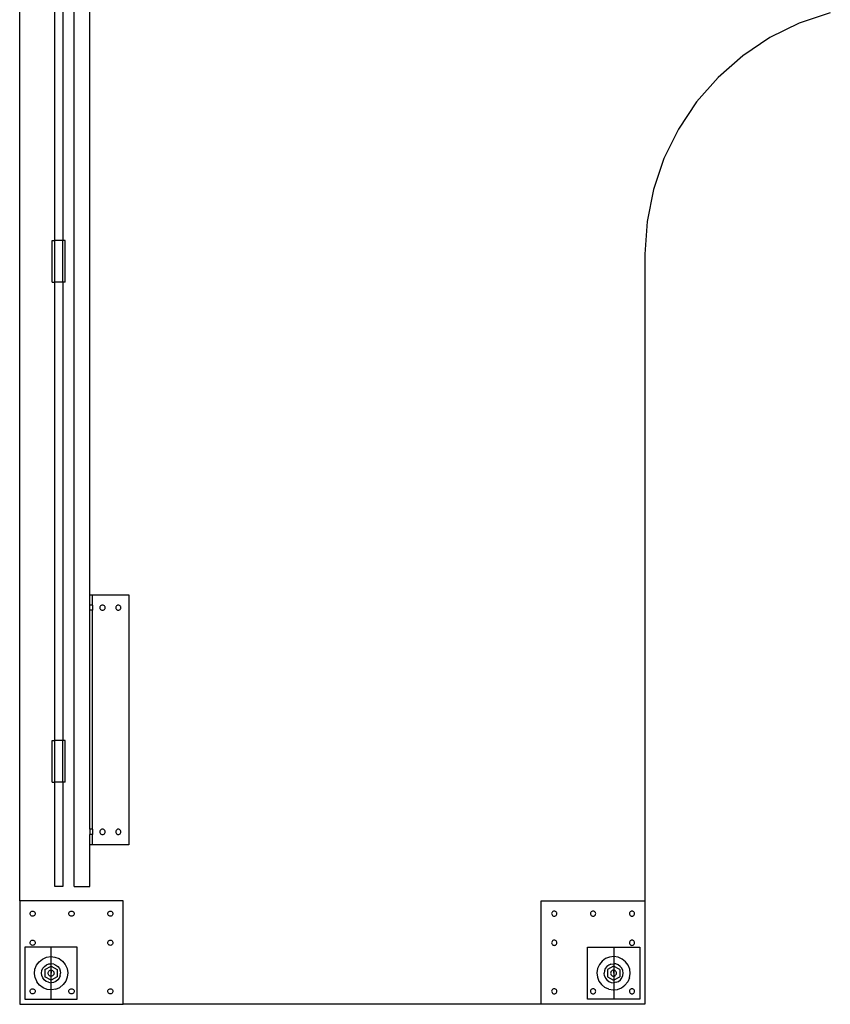
# Model space of a CAD drawing. Extents: x -78 to 78, y -72 to 72.
# Drawn here: x -78 to -39, y -72 to -25 of the extents above; entities that cross this region are included whole.
import ezdxf

# ---------------------------------------------------------------- set-up
doc = ezdxf.new("R2010")
doc.units = 0
doc.header["$MEASUREMENT"] = 0
doc.layers.get('0').update_dxf_attribs({"linetype": 'CONTINUOUS'})

msp = doc.modelspace()

# ---------------------------------------------------------------- linework, layer by layer
for p, q in [((-78, -67.028), (-78, -4.972)), ((-75.389, -66.344), (-75.389, -6.344)), ((-76.313, -35.344), (-76.313, -13.554)), ((-75.938, -13.554), (-75.938, -35.344)), ((-74.639, -52.344), (-74.639, -20.344)), ((-39.106, -24.409), (-40.592, -24.913)), ((-40.592, -24.913), (-42, -25.608)), ((-42, -25.608), (-43.305, -26.48)), ((-43.305, -26.48), (-44.485, -27.515)), ((-44.485, -27.515), (-45.52, -28.695)), ((-45.52, -28.695), (-46.392, -30)), ((-46.392, -30), (-47.087, -31.408)), ((-47.087, -31.408), (-47.591, -32.894)), ((-47.591, -32.894), (-47.897, -34.434)), ((-47.897, -34.434), (-48, -36)), ((-76.438, -35.344), (-76.313, -35.344)), ((-76.438, -37.344), (-76.438, -35.344)), ((-75.938, -35.344), (-76.313, -35.344)), ((-76.313, -37.344), (-76.313, -35.344)), ((-75.813, -35.344), (-75.938, -35.344)), ((-75.938, -37.344), (-75.938, -35.344)), ((-75.813, -37.344), (-75.813, -35.344)), ((-48, -36), (-48, -67.028)), ((-76.438, -37.344), (-76.313, -37.344)), ((-75.938, -37.344), (-76.313, -37.344)), ((-76.313, -59.344), (-76.313, -37.344)), ((-75.813, -37.344), (-75.938, -37.344)), ((-75.938, -37.344), (-75.938, -59.344)), ((-74.639, -52.344), (-74.514, -52.344)), ((-74.639, -52.839), (-74.639, -52.344)), ((-74.514, -52.344), (-72.764, -52.344)), ((-74.514, -52.839), (-74.514, -52.344)), ((-72.764, -52.344), (-72.764, -64.344)), ((-74.514, -52.839), (-74.639, -52.839)), ((-74.639, -53.089), (-74.639, -52.839)), ((-74.514, -52.839), (-74.514, -53.089)), ((-74.136, -52.902), (-74.148, -52.932)), ((-74.116, -52.876), (-74.136, -52.902)), ((-74.09, -52.856), (-74.116, -52.876)), ((-74.06, -52.844), (-74.09, -52.856)), ((-74.027, -52.839), (-74.06, -52.844)), ((-73.995, -52.844), (-74.027, -52.839)), ((-73.965, -52.856), (-73.995, -52.844)), ((-73.939, -52.876), (-73.965, -52.856)), ((-73.919, -52.902), (-73.939, -52.876)), ((-73.907, -52.932), (-73.919, -52.902)), ((-73.377, -52.902), (-73.39, -52.932)), ((-73.357, -52.876), (-73.377, -52.902)), ((-73.331, -52.856), (-73.357, -52.876)), ((-73.301, -52.844), (-73.331, -52.856)), ((-73.269, -52.839), (-73.301, -52.844)), ((-73.237, -52.844), (-73.269, -52.839)), ((-73.206, -52.856), (-73.237, -52.844)), ((-73.18, -52.876), (-73.206, -52.856)), ((-73.161, -52.902), (-73.18, -52.876)), ((-73.148, -52.932), (-73.161, -52.902)), ((-74.514, -53.089), (-74.639, -53.089)), ((-74.639, -63.598), (-74.639, -53.089)), ((-74.514, -63.598), (-74.514, -53.089)), ((-74.148, -52.932), (-74.152, -52.964)), ((-74.152, -52.964), (-74.148, -52.997)), ((-74.148, -52.997), (-74.136, -53.027)), ((-74.136, -53.027), (-74.116, -53.053)), ((-74.116, -53.053), (-74.09, -53.073)), ((-74.09, -53.073), (-74.06, -53.085)), ((-74.06, -53.085), (-74.027, -53.089)), ((-74.027, -53.089), (-73.995, -53.085)), ((-73.995, -53.085), (-73.965, -53.073)), ((-73.965, -53.073), (-73.939, -53.053)), ((-73.939, -53.053), (-73.919, -53.027)), ((-73.919, -53.027), (-73.907, -52.997)), ((-73.902, -52.964), (-73.907, -52.932)), ((-73.907, -52.997), (-73.902, -52.964)), ((-73.39, -52.932), (-73.394, -52.964)), ((-73.394, -52.964), (-73.39, -52.997)), ((-73.39, -52.997), (-73.377, -53.027)), ((-73.377, -53.027), (-73.357, -53.053)), ((-73.357, -53.053), (-73.331, -53.073)), ((-73.331, -53.073), (-73.301, -53.085)), ((-73.301, -53.085), (-73.269, -53.089)), ((-73.269, -53.089), (-73.237, -53.085)), ((-73.237, -53.085), (-73.206, -53.073)), ((-73.206, -53.073), (-73.18, -53.053)), ((-73.18, -53.053), (-73.161, -53.027)), ((-73.161, -53.027), (-73.148, -52.997)), ((-73.144, -52.964), (-73.148, -52.932)), ((-73.148, -52.997), (-73.144, -52.964)), ((-76.438, -59.344), (-76.313, -59.344)), ((-76.438, -61.344), (-76.438, -59.344)), ((-75.938, -59.344), (-76.313, -59.344)), ((-76.313, -61.344), (-76.313, -59.344)), ((-75.813, -59.344), (-75.938, -59.344)), ((-75.938, -61.344), (-75.938, -59.344)), ((-75.813, -61.344), (-75.813, -59.344)), ((-76.438, -61.344), (-76.313, -61.344)), ((-75.938, -61.344), (-76.313, -61.344)), ((-76.313, -66.344), (-76.313, -61.344)), ((-75.813, -61.344), (-75.938, -61.344)), ((-75.938, -61.344), (-75.938, -66.344)), ((-74.514, -63.598), (-74.639, -63.598)), ((-74.639, -63.598), (-74.639, -63.848)), ((-74.514, -63.598), (-74.514, -63.848)), ((-74.148, -63.691), (-74.152, -63.723)), ((-74.152, -63.723), (-74.148, -63.755)), ((-74.136, -63.661), (-74.148, -63.691)), ((-74.148, -63.755), (-74.136, -63.786)), ((-74.116, -63.635), (-74.136, -63.661)), ((-74.136, -63.786), (-74.116, -63.811)), ((-74.09, -63.615), (-74.116, -63.635)), ((-74.06, -63.602), (-74.09, -63.615)), ((-74.027, -63.598), (-74.06, -63.602)), ((-73.995, -63.602), (-74.027, -63.598)), ((-73.965, -63.615), (-73.995, -63.602)), ((-73.939, -63.635), (-73.965, -63.615)), ((-73.919, -63.661), (-73.939, -63.635)), ((-73.939, -63.811), (-73.919, -63.786)), ((-73.907, -63.691), (-73.919, -63.661)), ((-73.919, -63.786), (-73.907, -63.755)), ((-73.902, -63.723), (-73.907, -63.691)), ((-73.907, -63.755), (-73.902, -63.723)), ((-73.39, -63.691), (-73.394, -63.723)), ((-73.394, -63.723), (-73.39, -63.755)), ((-73.377, -63.661), (-73.39, -63.691)), ((-73.39, -63.755), (-73.377, -63.786)), ((-73.357, -63.635), (-73.377, -63.661)), ((-73.377, -63.786), (-73.357, -63.811)), ((-73.331, -63.615), (-73.357, -63.635)), ((-73.301, -63.602), (-73.331, -63.615)), ((-73.269, -63.598), (-73.301, -63.602)), ((-73.237, -63.602), (-73.269, -63.598)), ((-73.206, -63.615), (-73.237, -63.602)), ((-73.18, -63.635), (-73.206, -63.615)), ((-73.161, -63.661), (-73.18, -63.635)), ((-73.18, -63.811), (-73.161, -63.786)), ((-73.148, -63.691), (-73.161, -63.661)), ((-73.161, -63.786), (-73.148, -63.755)), ((-73.144, -63.723), (-73.148, -63.691)), ((-73.148, -63.755), (-73.144, -63.723)), ((-74.514, -63.848), (-74.639, -63.848)), ((-74.639, -64.344), (-74.639, -63.848)), ((-74.514, -64.344), (-74.514, -63.848)), ((-74.116, -63.811), (-74.09, -63.831)), ((-74.09, -63.831), (-74.06, -63.844)), ((-74.06, -63.844), (-74.027, -63.848)), ((-74.027, -63.848), (-73.995, -63.844)), ((-73.995, -63.844), (-73.965, -63.831)), ((-73.965, -63.831), (-73.939, -63.811)), ((-73.357, -63.811), (-73.331, -63.831)), ((-73.331, -63.831), (-73.301, -63.844)), ((-73.301, -63.844), (-73.269, -63.848)), ((-73.269, -63.848), (-73.237, -63.844)), ((-73.237, -63.844), (-73.206, -63.831)), ((-73.206, -63.831), (-73.18, -63.811)), ((-74.514, -64.344), (-74.639, -64.344)), ((-74.639, -66.344), (-74.639, -64.344)), ((-72.764, -64.344), (-74.514, -64.344)), ((-75.938, -66.344), (-76.313, -66.344)), ((-75.389, -66.344), (-74.639, -66.344)), ((-73.028, -67.028), (-78, -67.028)), ((-78, -67.028), (-78, -72)), ((-73.028, -72), (-73.028, -67.028)), ((-52.972, -72), (-52.972, -67.028)), ((-52.972, -67.028), (-48, -67.028)), ((-48, -67.028), (-48, -72)), ((-77.488, -67.587), (-77.468, -67.561)), ((-77.468, -67.561), (-77.442, -67.541)), ((-77.442, -67.541), (-77.412, -67.528)), ((-77.412, -67.528), (-77.379, -67.524)), ((-77.379, -67.524), (-77.347, -67.528)), ((-77.347, -67.528), (-77.317, -67.541)), ((-77.317, -67.541), (-77.291, -67.561)), ((-77.291, -67.561), (-77.271, -67.587)), ((-75.622, -67.587), (-75.603, -67.561)), ((-75.603, -67.561), (-75.577, -67.541)), ((-75.577, -67.541), (-75.547, -67.528)), ((-75.547, -67.528), (-75.514, -67.524)), ((-75.514, -67.524), (-75.482, -67.528)), ((-75.482, -67.528), (-75.452, -67.541)), ((-75.452, -67.541), (-75.426, -67.561)), ((-75.426, -67.561), (-75.406, -67.587)), ((-73.757, -67.587), (-73.737, -67.561)), ((-73.737, -67.561), (-73.712, -67.541)), ((-73.712, -67.541), (-73.681, -67.528)), ((-73.681, -67.528), (-73.649, -67.524)), ((-73.649, -67.524), (-73.617, -67.528)), ((-73.617, -67.528), (-73.587, -67.541)), ((-73.587, -67.541), (-73.561, -67.561)), ((-73.561, -67.561), (-73.541, -67.587)), ((-52.439, -67.561), (-52.459, -67.587)), ((-52.413, -67.541), (-52.439, -67.561)), ((-52.383, -67.528), (-52.413, -67.541)), ((-52.351, -67.524), (-52.383, -67.528)), ((-52.319, -67.528), (-52.351, -67.524)), ((-52.288, -67.541), (-52.319, -67.528)), ((-52.263, -67.561), (-52.288, -67.541)), ((-52.243, -67.587), (-52.263, -67.561)), ((-50.574, -67.561), (-50.594, -67.587)), ((-50.548, -67.541), (-50.574, -67.561)), ((-50.518, -67.528), (-50.548, -67.541)), ((-50.486, -67.524), (-50.518, -67.528)), ((-50.453, -67.528), (-50.486, -67.524)), ((-50.423, -67.541), (-50.453, -67.528)), ((-50.397, -67.561), (-50.423, -67.541)), ((-50.378, -67.587), (-50.397, -67.561)), ((-48.709, -67.561), (-48.729, -67.587)), ((-48.683, -67.541), (-48.709, -67.561)), ((-48.653, -67.528), (-48.683, -67.541)), ((-48.621, -67.524), (-48.653, -67.528)), ((-48.588, -67.528), (-48.621, -67.524)), ((-48.558, -67.541), (-48.588, -67.528)), ((-48.532, -67.561), (-48.558, -67.541)), ((-48.512, -67.587), (-48.532, -67.561)), ((-77.504, -67.649), (-77.5, -67.617)), ((-77.5, -67.681), (-77.504, -67.649)), ((-77.5, -67.617), (-77.488, -67.587)), ((-77.488, -67.712), (-77.5, -67.681)), ((-77.468, -67.737), (-77.488, -67.712)), ((-77.442, -67.757), (-77.468, -67.737)), ((-77.412, -67.77), (-77.442, -67.757)), ((-77.379, -67.774), (-77.412, -67.77)), ((-77.347, -67.77), (-77.379, -67.774)), ((-77.317, -67.757), (-77.347, -67.77)), ((-77.291, -67.737), (-77.317, -67.757)), ((-77.271, -67.712), (-77.291, -67.737)), ((-77.271, -67.587), (-77.259, -67.617)), ((-77.259, -67.681), (-77.271, -67.712)), ((-77.259, -67.617), (-77.254, -67.649)), ((-77.254, -67.649), (-77.259, -67.681)), ((-75.639, -67.649), (-75.635, -67.617)), ((-75.635, -67.681), (-75.639, -67.649)), ((-75.635, -67.617), (-75.622, -67.587)), ((-75.622, -67.712), (-75.635, -67.681)), ((-75.603, -67.737), (-75.622, -67.712)), ((-75.577, -67.757), (-75.603, -67.737)), ((-75.547, -67.77), (-75.577, -67.757)), ((-75.514, -67.774), (-75.547, -67.77)), ((-75.482, -67.77), (-75.514, -67.774)), ((-75.452, -67.757), (-75.482, -67.77)), ((-75.426, -67.737), (-75.452, -67.757)), ((-75.406, -67.712), (-75.426, -67.737)), ((-75.406, -67.587), (-75.393, -67.617)), ((-75.393, -67.681), (-75.406, -67.712)), ((-75.393, -67.617), (-75.389, -67.649)), ((-75.389, -67.649), (-75.393, -67.681)), ((-73.774, -67.649), (-73.77, -67.617)), ((-73.77, -67.681), (-73.774, -67.649)), ((-73.77, -67.617), (-73.757, -67.587)), ((-73.757, -67.712), (-73.77, -67.681)), ((-73.737, -67.737), (-73.757, -67.712)), ((-73.712, -67.757), (-73.737, -67.737)), ((-73.681, -67.77), (-73.712, -67.757)), ((-73.649, -67.774), (-73.681, -67.77)), ((-73.617, -67.77), (-73.649, -67.774)), ((-73.587, -67.757), (-73.617, -67.77)), ((-73.561, -67.737), (-73.587, -67.757)), ((-73.541, -67.712), (-73.561, -67.737)), ((-73.541, -67.587), (-73.528, -67.617)), ((-73.528, -67.681), (-73.541, -67.712)), ((-73.528, -67.617), (-73.524, -67.649)), ((-73.524, -67.649), (-73.528, -67.681)), ((-52.472, -67.617), (-52.476, -67.649)), ((-52.476, -67.649), (-52.472, -67.681)), ((-52.459, -67.587), (-52.472, -67.617)), ((-52.472, -67.681), (-52.459, -67.712)), ((-52.459, -67.712), (-52.439, -67.737)), ((-52.439, -67.737), (-52.413, -67.757)), ((-52.413, -67.757), (-52.383, -67.77)), ((-52.383, -67.77), (-52.351, -67.774)), ((-52.351, -67.774), (-52.319, -67.77)), ((-52.319, -67.77), (-52.288, -67.757)), ((-52.288, -67.757), (-52.263, -67.737)), ((-52.263, -67.737), (-52.243, -67.712)), ((-52.23, -67.617), (-52.243, -67.587)), ((-52.243, -67.712), (-52.23, -67.681)), ((-52.226, -67.649), (-52.23, -67.617)), ((-52.23, -67.681), (-52.226, -67.649)), ((-50.607, -67.617), (-50.611, -67.649)), ((-50.611, -67.649), (-50.607, -67.681)), ((-50.594, -67.587), (-50.607, -67.617)), ((-50.607, -67.681), (-50.594, -67.712)), ((-50.594, -67.712), (-50.574, -67.737)), ((-50.574, -67.737), (-50.548, -67.757)), ((-50.548, -67.757), (-50.518, -67.77)), ((-50.518, -67.77), (-50.486, -67.774)), ((-50.486, -67.774), (-50.453, -67.77)), ((-50.453, -67.77), (-50.423, -67.757)), ((-50.423, -67.757), (-50.397, -67.737)), ((-50.397, -67.737), (-50.378, -67.712)), ((-50.365, -67.617), (-50.378, -67.587)), ((-50.378, -67.712), (-50.365, -67.681)), ((-50.361, -67.649), (-50.365, -67.617)), ((-50.365, -67.681), (-50.361, -67.649)), ((-48.741, -67.617), (-48.746, -67.649)), ((-48.746, -67.649), (-48.741, -67.681)), ((-48.729, -67.587), (-48.741, -67.617)), ((-48.741, -67.681), (-48.729, -67.712)), ((-48.729, -67.712), (-48.709, -67.737)), ((-48.709, -67.737), (-48.683, -67.757)), ((-48.683, -67.757), (-48.653, -67.77)), ((-48.653, -67.77), (-48.621, -67.774)), ((-48.621, -67.774), (-48.588, -67.77)), ((-48.588, -67.77), (-48.558, -67.757)), ((-48.558, -67.757), (-48.532, -67.737)), ((-48.532, -67.737), (-48.512, -67.712)), ((-48.5, -67.617), (-48.512, -67.587)), ((-48.512, -67.712), (-48.5, -67.681)), ((-48.496, -67.649), (-48.5, -67.617)), ((-48.5, -67.681), (-48.496, -67.649)), ((-77.5, -69.013), (-77.488, -68.983)), ((-77.488, -68.983), (-77.468, -68.957)), ((-77.468, -68.957), (-77.442, -68.937)), ((-77.442, -68.937), (-77.412, -68.925)), ((-77.412, -68.925), (-77.379, -68.92)), ((-77.379, -68.92), (-77.347, -68.925)), ((-77.347, -68.925), (-77.317, -68.937)), ((-77.317, -68.937), (-77.291, -68.957)), ((-77.291, -68.957), (-77.271, -68.983)), ((-77.271, -68.983), (-77.259, -69.013)), ((-73.77, -69.013), (-73.757, -68.983)), ((-73.757, -68.983), (-73.737, -68.957)), ((-73.737, -68.957), (-73.712, -68.937)), ((-73.712, -68.937), (-73.681, -68.925)), ((-73.681, -68.925), (-73.649, -68.92)), ((-73.649, -68.92), (-73.617, -68.925)), ((-73.617, -68.925), (-73.587, -68.937)), ((-73.587, -68.937), (-73.561, -68.957)), ((-73.561, -68.957), (-73.541, -68.983)), ((-73.541, -68.983), (-73.528, -69.013)), ((-52.459, -68.983), (-52.472, -69.013)), ((-52.439, -68.957), (-52.459, -68.983)), ((-52.413, -68.937), (-52.439, -68.957)), ((-52.383, -68.925), (-52.413, -68.937)), ((-52.351, -68.92), (-52.383, -68.925)), ((-52.319, -68.925), (-52.351, -68.92)), ((-52.288, -68.937), (-52.319, -68.925)), ((-52.263, -68.957), (-52.288, -68.937)), ((-52.243, -68.983), (-52.263, -68.957)), ((-52.23, -69.013), (-52.243, -68.983)), ((-48.729, -68.983), (-48.741, -69.013)), ((-48.709, -68.957), (-48.729, -68.983)), ((-48.683, -68.937), (-48.709, -68.957)), ((-48.653, -68.925), (-48.683, -68.937)), ((-48.621, -68.92), (-48.653, -68.925)), ((-48.588, -68.925), (-48.621, -68.92)), ((-48.558, -68.937), (-48.588, -68.925)), ((-48.532, -68.957), (-48.558, -68.937)), ((-48.512, -68.983), (-48.532, -68.957)), ((-48.5, -69.013), (-48.512, -68.983)), ((-75.25, -69.25), (-77.75, -69.25)), ((-77.75, -69.25), (-77.75, -71.75)), ((-77.504, -69.045), (-77.5, -69.013)), ((-77.5, -69.078), (-77.504, -69.045)), ((-77.488, -69.108), (-77.5, -69.078)), ((-77.468, -69.134), (-77.488, -69.108)), ((-77.442, -69.154), (-77.468, -69.134)), ((-77.412, -69.166), (-77.442, -69.154)), ((-77.379, -69.17), (-77.412, -69.166)), ((-77.347, -69.166), (-77.379, -69.17)), ((-77.317, -69.154), (-77.347, -69.166)), ((-77.291, -69.134), (-77.317, -69.154)), ((-77.271, -69.108), (-77.291, -69.134)), ((-77.259, -69.078), (-77.271, -69.108)), ((-77.259, -69.013), (-77.254, -69.045)), ((-77.254, -69.045), (-77.259, -69.078)), ((-76.5, -69.25), (-76.5, -71.75)), ((-75.25, -71.75), (-75.25, -69.25)), ((-73.774, -69.045), (-73.77, -69.013)), ((-73.77, -69.078), (-73.774, -69.045)), ((-73.757, -69.108), (-73.77, -69.078)), ((-73.737, -69.134), (-73.757, -69.108)), ((-73.712, -69.154), (-73.737, -69.134)), ((-73.681, -69.166), (-73.712, -69.154)), ((-73.649, -69.17), (-73.681, -69.166)), ((-73.617, -69.166), (-73.649, -69.17)), ((-73.587, -69.154), (-73.617, -69.166)), ((-73.561, -69.134), (-73.587, -69.154)), ((-73.541, -69.108), (-73.561, -69.134)), ((-73.528, -69.078), (-73.541, -69.108)), ((-73.528, -69.013), (-73.524, -69.045)), ((-73.524, -69.045), (-73.528, -69.078)), ((-52.472, -69.013), (-52.476, -69.045)), ((-52.476, -69.045), (-52.472, -69.078)), ((-52.472, -69.078), (-52.459, -69.108)), ((-52.459, -69.108), (-52.439, -69.134)), ((-52.439, -69.134), (-52.413, -69.154)), ((-52.413, -69.154), (-52.383, -69.166)), ((-52.383, -69.166), (-52.351, -69.17)), ((-52.351, -69.17), (-52.319, -69.166)), ((-52.319, -69.166), (-52.288, -69.154)), ((-52.288, -69.154), (-52.263, -69.134)), ((-52.263, -69.134), (-52.243, -69.108)), ((-52.243, -69.108), (-52.23, -69.078)), ((-52.226, -69.045), (-52.23, -69.013)), ((-52.23, -69.078), (-52.226, -69.045)), ((-50.75, -69.25), (-48.25, -69.25)), ((-50.75, -71.75), (-50.75, -69.25)), ((-49.5, -69.25), (-49.5, -71.75)), ((-48.741, -69.013), (-48.746, -69.045)), ((-48.746, -69.045), (-48.741, -69.078)), ((-48.741, -69.078), (-48.729, -69.108)), ((-48.729, -69.108), (-48.709, -69.134)), ((-48.709, -69.134), (-48.683, -69.154)), ((-48.683, -69.154), (-48.653, -69.166)), ((-48.653, -69.166), (-48.621, -69.17)), ((-48.621, -69.17), (-48.588, -69.166)), ((-48.588, -69.166), (-48.558, -69.154)), ((-48.558, -69.154), (-48.532, -69.134)), ((-48.532, -69.134), (-48.512, -69.108)), ((-48.512, -69.108), (-48.5, -69.078)), ((-48.496, -69.045), (-48.5, -69.013)), ((-48.5, -69.078), (-48.496, -69.045)), ((-48.25, -69.25), (-48.25, -71.75)), ((-77.072, -69.957), (-76.91, -69.826)), ((-76.91, -69.826), (-76.72, -69.742)), ((-76.72, -69.742), (-76.514, -69.709)), ((-76.514, -69.709), (-76.307, -69.731)), ((-76.307, -69.731), (-76.113, -69.806)), ((-76.113, -69.806), (-75.945, -69.928)), ((-75.945, -69.928), (-75.814, -70.09)), ((-50.055, -69.928), (-50.186, -70.09)), ((-49.887, -69.806), (-50.055, -69.928)), ((-49.693, -69.731), (-49.887, -69.806)), ((-49.486, -69.709), (-49.693, -69.731)), ((-49.28, -69.742), (-49.486, -69.709)), ((-49.09, -69.826), (-49.28, -69.742)), ((-48.928, -69.957), (-49.09, -69.826)), ((-77.291, -70.527), (-77.269, -70.32)), ((-77.269, -70.32), (-77.194, -70.125)), ((-77.194, -70.125), (-77.072, -69.957)), ((-76.949, -70.5), (-76.932, -70.382)), ((-76.932, -70.382), (-76.885, -70.273)), ((-76.885, -70.273), (-76.812, -70.18)), ((-76.812, -70.18), (-76.716, -70.109)), ((-76.79, -70.335), (-76.494, -70.164)), ((-76.79, -70.335), (-76.79, -70.677)), ((-76.716, -70.109), (-76.606, -70.065)), ((-76.617, -70.435), (-76.594, -70.406)), ((-76.606, -70.065), (-76.488, -70.051)), ((-76.594, -70.406), (-76.565, -70.383)), ((-76.565, -70.383), (-76.531, -70.369)), ((-76.531, -70.369), (-76.494, -70.364)), ((-76.494, -70.164), (-76.198, -70.335)), ((-76.494, -70.364), (-76.457, -70.369)), ((-76.494, -70.364), (-76.494, -70.506)), ((-76.37, -70.068), (-76.488, -70.051)), ((-76.457, -70.369), (-76.423, -70.383)), ((-76.423, -70.383), (-76.393, -70.406)), ((-76.393, -70.406), (-76.37, -70.435)), ((-76.37, -70.068), (-76.261, -70.115)), ((-76.261, -70.115), (-76.167, -70.188)), ((-76.198, -70.335), (-76.198, -70.677)), ((-76.167, -70.188), (-76.096, -70.284)), ((-76.096, -70.284), (-76.052, -70.394)), ((-76.052, -70.394), (-76.038, -70.512)), ((-75.814, -70.09), (-75.729, -70.28)), ((-75.729, -70.28), (-75.697, -70.486)), ((-50.271, -70.28), (-50.303, -70.486)), ((-50.186, -70.09), (-50.271, -70.28)), ((-49.948, -70.394), (-49.962, -70.512)), ((-49.904, -70.284), (-49.948, -70.394)), ((-49.833, -70.188), (-49.904, -70.284)), ((-49.739, -70.115), (-49.833, -70.188)), ((-49.506, -70.164), (-49.802, -70.335)), ((-49.802, -70.335), (-49.802, -70.677)), ((-49.63, -70.068), (-49.739, -70.115)), ((-49.63, -70.068), (-49.512, -70.051)), ((-49.607, -70.406), (-49.63, -70.435)), ((-49.577, -70.383), (-49.607, -70.406)), ((-49.543, -70.369), (-49.577, -70.383)), ((-49.506, -70.364), (-49.543, -70.369)), ((-49.394, -70.065), (-49.512, -70.051)), ((-49.21, -70.335), (-49.506, -70.164)), ((-49.469, -70.369), (-49.506, -70.364)), ((-49.506, -70.364), (-49.506, -70.506)), ((-49.435, -70.383), (-49.469, -70.369)), ((-49.406, -70.406), (-49.435, -70.383)), ((-49.383, -70.435), (-49.406, -70.406)), ((-49.284, -70.109), (-49.394, -70.065)), ((-49.188, -70.18), (-49.284, -70.109)), ((-49.21, -70.335), (-49.21, -70.677)), ((-49.115, -70.273), (-49.188, -70.18)), ((-49.068, -70.382), (-49.115, -70.273)), ((-49.051, -70.5), (-49.068, -70.382)), ((-48.806, -70.125), (-48.928, -69.957)), ((-48.731, -70.32), (-48.806, -70.125)), ((-48.709, -70.527), (-48.731, -70.32)), ((-77.258, -70.732), (-77.291, -70.527)), ((-77.258, -70.732), (-77.174, -70.923)), ((-76.935, -70.618), (-76.949, -70.5)), ((-76.891, -70.729), (-76.935, -70.618)), ((-76.82, -70.824), (-76.891, -70.729)), ((-76.727, -70.898), (-76.82, -70.824)), ((-76.494, -70.848), (-76.79, -70.677)), ((-76.636, -70.506), (-76.631, -70.469)), ((-76.631, -70.543), (-76.636, -70.506)), ((-76.631, -70.469), (-76.617, -70.435)), ((-76.617, -70.577), (-76.631, -70.543)), ((-76.594, -70.607), (-76.617, -70.577)), ((-76.565, -70.63), (-76.594, -70.607)), ((-76.531, -70.644), (-76.565, -70.63)), ((-76.494, -70.649), (-76.531, -70.644)), ((-76.457, -70.644), (-76.494, -70.649)), ((-76.198, -70.677), (-76.494, -70.848)), ((-76.423, -70.63), (-76.457, -70.644)), ((-76.393, -70.607), (-76.423, -70.63)), ((-76.37, -70.577), (-76.393, -70.607)), ((-76.37, -70.435), (-76.356, -70.469)), ((-76.356, -70.543), (-76.37, -70.577)), ((-76.356, -70.469), (-76.351, -70.506)), ((-76.351, -70.506), (-76.356, -70.543)), ((-76.176, -70.833), (-76.271, -70.904)), ((-76.102, -70.739), (-76.176, -70.833)), ((-76.055, -70.63), (-76.102, -70.739)), ((-76.055, -70.63), (-76.038, -70.512)), ((-75.718, -70.693), (-75.793, -70.887)), ((-75.697, -70.486), (-75.718, -70.693)), ((-50.303, -70.486), (-50.282, -70.693)), ((-50.282, -70.693), (-50.207, -70.887)), ((-49.945, -70.63), (-49.962, -70.512)), ((-49.945, -70.63), (-49.898, -70.739)), ((-49.898, -70.739), (-49.824, -70.833)), ((-49.824, -70.833), (-49.729, -70.904)), ((-49.802, -70.677), (-49.506, -70.848)), ((-49.644, -70.469), (-49.649, -70.506)), ((-49.649, -70.506), (-49.644, -70.543)), ((-49.63, -70.435), (-49.644, -70.469)), ((-49.644, -70.543), (-49.63, -70.577)), ((-49.63, -70.577), (-49.607, -70.607)), ((-49.607, -70.607), (-49.577, -70.63)), ((-49.577, -70.63), (-49.543, -70.644)), ((-49.543, -70.644), (-49.506, -70.649)), ((-49.506, -70.649), (-49.469, -70.644)), ((-49.506, -70.848), (-49.21, -70.677)), ((-49.469, -70.644), (-49.435, -70.63)), ((-49.435, -70.63), (-49.406, -70.607)), ((-49.406, -70.607), (-49.383, -70.577)), ((-49.369, -70.469), (-49.383, -70.435)), ((-49.383, -70.577), (-49.369, -70.543)), ((-49.364, -70.506), (-49.369, -70.469)), ((-49.369, -70.543), (-49.364, -70.506)), ((-49.273, -70.898), (-49.18, -70.824)), ((-49.18, -70.824), (-49.109, -70.729)), ((-49.109, -70.729), (-49.065, -70.618)), ((-49.065, -70.618), (-49.051, -70.5)), ((-48.742, -70.732), (-48.826, -70.923)), ((-48.742, -70.732), (-48.709, -70.527)), ((-77.504, -71.375), (-77.5, -71.343)), ((-77.5, -71.343), (-77.488, -71.312)), ((-77.488, -71.312), (-77.468, -71.287)), ((-77.468, -71.287), (-77.442, -71.267)), ((-77.442, -71.267), (-77.412, -71.254)), ((-77.412, -71.254), (-77.379, -71.25)), ((-77.379, -71.25), (-77.347, -71.254)), ((-77.347, -71.254), (-77.317, -71.267)), ((-77.317, -71.267), (-77.291, -71.287)), ((-77.291, -71.287), (-77.271, -71.312)), ((-77.271, -71.312), (-77.259, -71.343)), ((-77.259, -71.343), (-77.254, -71.375)), ((-77.043, -71.084), (-77.174, -70.923)), ((-76.875, -71.207), (-77.043, -71.084)), ((-76.68, -71.282), (-76.875, -71.207)), ((-76.618, -70.945), (-76.727, -70.898)), ((-76.473, -71.303), (-76.68, -71.282)), ((-76.618, -70.945), (-76.5, -70.962)), ((-76.382, -70.948), (-76.5, -70.962)), ((-76.268, -71.271), (-76.473, -71.303)), ((-76.271, -70.904), (-76.382, -70.948)), ((-76.268, -71.271), (-76.077, -71.186)), ((-75.916, -71.055), (-76.077, -71.186)), ((-75.793, -70.887), (-75.916, -71.055)), ((-75.639, -71.375), (-75.635, -71.343)), ((-75.635, -71.343), (-75.622, -71.312)), ((-75.622, -71.312), (-75.603, -71.287)), ((-75.603, -71.287), (-75.577, -71.267)), ((-75.577, -71.267), (-75.547, -71.254)), ((-75.547, -71.254), (-75.514, -71.25)), ((-75.514, -71.25), (-75.482, -71.254)), ((-75.482, -71.254), (-75.452, -71.267)), ((-75.452, -71.267), (-75.426, -71.287)), ((-75.426, -71.287), (-75.406, -71.312)), ((-75.406, -71.312), (-75.393, -71.343)), ((-75.393, -71.343), (-75.389, -71.375)), ((-73.774, -71.375), (-73.77, -71.343)), ((-73.77, -71.343), (-73.757, -71.312)), ((-73.757, -71.312), (-73.737, -71.287)), ((-73.737, -71.287), (-73.712, -71.267)), ((-73.712, -71.267), (-73.681, -71.254)), ((-73.681, -71.254), (-73.649, -71.25)), ((-73.649, -71.25), (-73.617, -71.254)), ((-73.617, -71.254), (-73.587, -71.267)), ((-73.587, -71.267), (-73.561, -71.287)), ((-73.561, -71.287), (-73.541, -71.312)), ((-73.541, -71.312), (-73.528, -71.343)), ((-73.528, -71.343), (-73.524, -71.375)), ((-52.472, -71.343), (-52.476, -71.375)), ((-52.459, -71.312), (-52.472, -71.343)), ((-52.439, -71.287), (-52.459, -71.312)), ((-52.413, -71.267), (-52.439, -71.287)), ((-52.383, -71.254), (-52.413, -71.267)), ((-52.351, -71.25), (-52.383, -71.254)), ((-52.319, -71.254), (-52.351, -71.25)), ((-52.288, -71.267), (-52.319, -71.254)), ((-52.263, -71.287), (-52.288, -71.267)), ((-52.243, -71.312), (-52.263, -71.287)), ((-52.23, -71.343), (-52.243, -71.312)), ((-52.226, -71.375), (-52.23, -71.343)), ((-50.607, -71.343), (-50.611, -71.375)), ((-50.594, -71.312), (-50.607, -71.343)), ((-50.574, -71.287), (-50.594, -71.312)), ((-50.548, -71.267), (-50.574, -71.287)), ((-50.518, -71.254), (-50.548, -71.267)), ((-50.486, -71.25), (-50.518, -71.254)), ((-50.453, -71.254), (-50.486, -71.25)), ((-50.423, -71.267), (-50.453, -71.254)), ((-50.397, -71.287), (-50.423, -71.267)), ((-50.378, -71.312), (-50.397, -71.287)), ((-50.365, -71.343), (-50.378, -71.312)), ((-50.361, -71.375), (-50.365, -71.343)), ((-50.207, -70.887), (-50.084, -71.055)), ((-50.084, -71.055), (-49.923, -71.186)), ((-49.732, -71.271), (-49.923, -71.186)), ((-49.732, -71.271), (-49.527, -71.303)), ((-49.729, -70.904), (-49.618, -70.948)), ((-49.618, -70.948), (-49.5, -70.962)), ((-49.527, -71.303), (-49.32, -71.282)), ((-49.382, -70.945), (-49.5, -70.962)), ((-49.382, -70.945), (-49.273, -70.898)), ((-49.32, -71.282), (-49.125, -71.207)), ((-49.125, -71.207), (-48.957, -71.084)), ((-48.957, -71.084), (-48.826, -70.923)), ((-48.741, -71.343), (-48.746, -71.375)), ((-48.729, -71.312), (-48.741, -71.343)), ((-48.709, -71.287), (-48.729, -71.312)), ((-48.683, -71.267), (-48.709, -71.287)), ((-48.653, -71.254), (-48.683, -71.267)), ((-48.621, -71.25), (-48.653, -71.254)), ((-48.588, -71.254), (-48.621, -71.25)), ((-48.558, -71.267), (-48.588, -71.254)), ((-48.532, -71.287), (-48.558, -71.267)), ((-48.512, -71.312), (-48.532, -71.287)), ((-48.5, -71.343), (-48.512, -71.312)), ((-48.496, -71.375), (-48.5, -71.343)), ((-77.75, -71.75), (-75.25, -71.75)), ((-77.5, -71.407), (-77.504, -71.375)), ((-77.488, -71.437), (-77.5, -71.407)), ((-77.468, -71.463), (-77.488, -71.437)), ((-77.442, -71.483), (-77.468, -71.463)), ((-77.412, -71.496), (-77.442, -71.483)), ((-77.379, -71.5), (-77.412, -71.496)), ((-77.347, -71.496), (-77.379, -71.5)), ((-77.317, -71.483), (-77.347, -71.496)), ((-77.291, -71.463), (-77.317, -71.483)), ((-77.271, -71.437), (-77.291, -71.463)), ((-77.259, -71.407), (-77.271, -71.437)), ((-77.254, -71.375), (-77.259, -71.407)), ((-75.635, -71.407), (-75.639, -71.375)), ((-75.622, -71.437), (-75.635, -71.407)), ((-75.603, -71.463), (-75.622, -71.437)), ((-75.577, -71.483), (-75.603, -71.463)), ((-75.547, -71.496), (-75.577, -71.483)), ((-75.514, -71.5), (-75.547, -71.496)), ((-75.482, -71.496), (-75.514, -71.5)), ((-75.452, -71.483), (-75.482, -71.496)), ((-75.426, -71.463), (-75.452, -71.483)), ((-75.406, -71.437), (-75.426, -71.463)), ((-75.393, -71.407), (-75.406, -71.437)), ((-75.389, -71.375), (-75.393, -71.407)), ((-73.77, -71.407), (-73.774, -71.375)), ((-73.757, -71.437), (-73.77, -71.407)), ((-73.737, -71.463), (-73.757, -71.437)), ((-73.712, -71.483), (-73.737, -71.463)), ((-73.681, -71.496), (-73.712, -71.483)), ((-73.649, -71.5), (-73.681, -71.496)), ((-73.617, -71.496), (-73.649, -71.5)), ((-73.587, -71.483), (-73.617, -71.496)), ((-73.561, -71.463), (-73.587, -71.483)), ((-73.541, -71.437), (-73.561, -71.463)), ((-73.528, -71.407), (-73.541, -71.437)), ((-73.524, -71.375), (-73.528, -71.407)), ((-52.476, -71.375), (-52.472, -71.407)), ((-52.472, -71.407), (-52.459, -71.437)), ((-52.459, -71.437), (-52.439, -71.463)), ((-52.439, -71.463), (-52.413, -71.483)), ((-52.413, -71.483), (-52.383, -71.496)), ((-52.383, -71.496), (-52.351, -71.5)), ((-52.351, -71.5), (-52.319, -71.496)), ((-52.319, -71.496), (-52.288, -71.483)), ((-52.288, -71.483), (-52.263, -71.463)), ((-52.263, -71.463), (-52.243, -71.437)), ((-52.243, -71.437), (-52.23, -71.407)), ((-52.23, -71.407), (-52.226, -71.375)), ((-48.25, -71.75), (-50.75, -71.75)), ((-50.611, -71.375), (-50.607, -71.407)), ((-50.607, -71.407), (-50.594, -71.437)), ((-50.594, -71.437), (-50.574, -71.463)), ((-50.574, -71.463), (-50.548, -71.483)), ((-50.548, -71.483), (-50.518, -71.496)), ((-50.518, -71.496), (-50.486, -71.5)), ((-50.486, -71.5), (-50.453, -71.496)), ((-50.453, -71.496), (-50.423, -71.483)), ((-50.423, -71.483), (-50.397, -71.463)), ((-50.397, -71.463), (-50.378, -71.437)), ((-50.378, -71.437), (-50.365, -71.407)), ((-50.365, -71.407), (-50.361, -71.375)), ((-48.746, -71.375), (-48.741, -71.407)), ((-48.741, -71.407), (-48.729, -71.437)), ((-48.729, -71.437), (-48.709, -71.463)), ((-48.709, -71.463), (-48.683, -71.483)), ((-48.683, -71.483), (-48.653, -71.496)), ((-48.653, -71.496), (-48.621, -71.5)), ((-48.621, -71.5), (-48.588, -71.496)), ((-48.588, -71.496), (-48.558, -71.483)), ((-48.558, -71.483), (-48.532, -71.463)), ((-48.532, -71.463), (-48.512, -71.437)), ((-48.512, -71.437), (-48.5, -71.407)), ((-48.5, -71.407), (-48.496, -71.375)), ((-78, -72), (-73.028, -72)), ((-52.972, -72), (-73.028, -72)), ((-48, -72), (-52.972, -72))]:
    msp.add_line(p, q)

doc.saveas('drawing.dxf')
